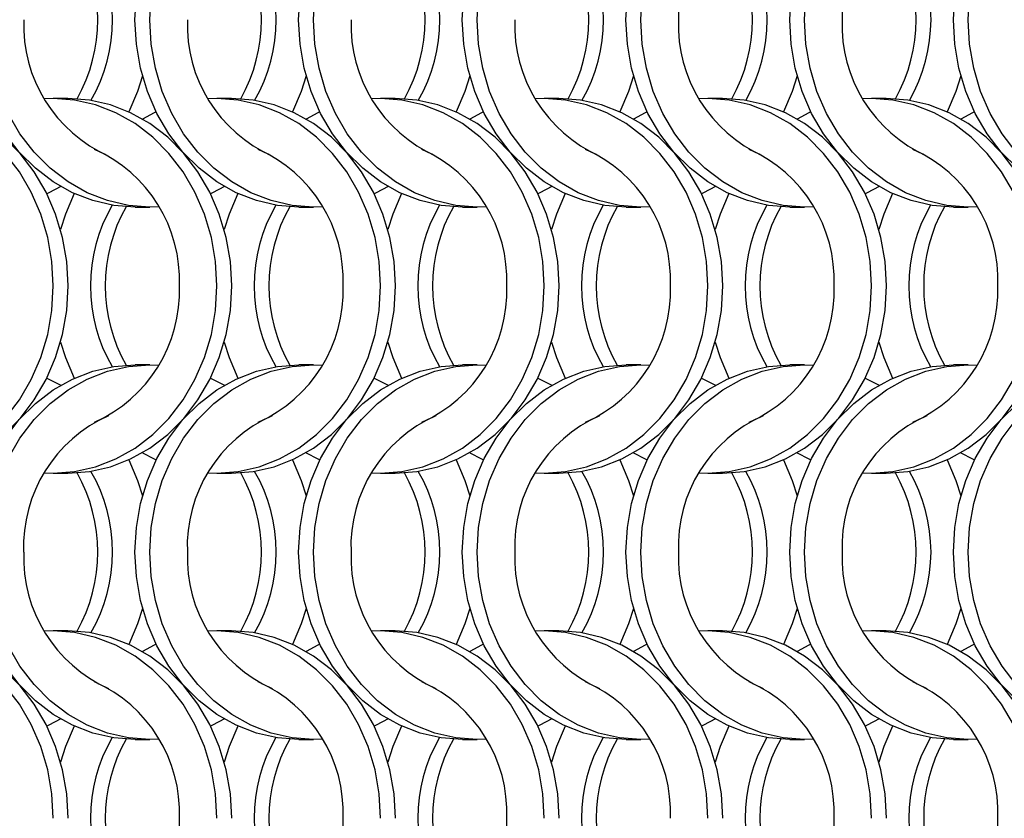
# Model space of a CAD drawing. Units: millimetres. Extents: x 66 to 2490, y 37 to 1677.
# Drawn here: x 352 to 426, y 1382 to 1442 of the extents above; entities that cross this region are included whole.
import ezdxf

# ---------------------------------------------------------------- set-up
doc = ezdxf.new("R2010")
doc.units = ezdxf.units.MM
doc.header["$LTSCALE"] = 6

msp = doc.modelspace()

# ---------------------------------------------------------------- linework, layer by layer
at = {"color": 7, "linetype": 'Continuous', "lineweight": 25}
for p, q in [((355.762, 1436.215), (354.647, 1436.215)), ((368.062, 1436.215), (366.947, 1436.215)), ((380.362, 1436.215), (379.247, 1436.215)), ((392.662, 1436.215), (391.547, 1436.215)), ((404.962, 1436.215), (403.847, 1436.215)), ((417.262, 1436.215), (416.147, 1436.215)), ((360.808, 1428.065), (361.923, 1428.065)), ((373.108, 1428.065), (374.223, 1428.065)), ((385.408, 1428.065), (386.523, 1428.065)), ((397.708, 1428.065), (398.823, 1428.065)), ((410.008, 1428.065), (411.123, 1428.065)), ((422.308, 1428.065), (423.423, 1428.065)), ((361.923, 1416.215), (360.808, 1416.215)), ((374.223, 1416.215), (373.108, 1416.215)), ((386.523, 1416.215), (385.408, 1416.215)), ((398.823, 1416.215), (397.708, 1416.215)), ((411.123, 1416.215), (410.008, 1416.215)), ((423.423, 1416.215), (422.308, 1416.215)), ((354.647, 1408.065), (355.762, 1408.065)), ((366.947, 1408.065), (368.062, 1408.065)), ((379.247, 1408.065), (380.362, 1408.065)), ((391.547, 1408.065), (392.662, 1408.065)), ((403.847, 1408.065), (404.962, 1408.065)), ((416.147, 1408.065), (417.262, 1408.065)), ((355.762, 1396.215), (354.647, 1396.215)), ((368.062, 1396.215), (366.947, 1396.215)), ((380.362, 1396.215), (379.247, 1396.215)), ((392.662, 1396.215), (391.547, 1396.215)), ((404.962, 1396.215), (403.847, 1396.215)), ((417.262, 1396.215), (416.147, 1396.215)), ((360.808, 1388.065), (361.923, 1388.065)), ((373.108, 1388.065), (374.223, 1388.065)), ((385.408, 1388.065), (386.523, 1388.065)), ((397.708, 1388.065), (398.823, 1388.065)), ((410.008, 1388.065), (411.123, 1388.065)), ((422.308, 1388.065), (423.423, 1388.065))]:
    msp.add_line(p, q, dxfattribs=at)
at = {"color": 7, "linetype": 'Continuous', "lineweight": 25, "flags": 128}
for points in [[(360.798, 1442.14), (360.903, 1443.977), (361.217, 1445.783), (361.735, 1447.526), (362.447, 1449.177), (363.342, 1450.708), (364.403, 1452.092), (365.614, 1453.306), (366.953, 1454.329), (368.397, 1455.143), (369.922, 1455.735), (371.501, 1456.094), (373.108, 1456.215)], [(361.913, 1442.14), (362.018, 1443.977), (362.332, 1445.783), (362.85, 1447.526), (363.562, 1449.177), (364.457, 1450.708), (365.518, 1452.092), (366.729, 1453.306), (368.068, 1454.329), (369.512, 1455.143), (371.037, 1455.735), (372.616, 1456.094), (374.223, 1456.215), (374.885, 1456.194)], [(373.098, 1442.14), (373.203, 1443.977), (373.517, 1445.783), (374.035, 1447.526), (374.747, 1449.177), (375.642, 1450.708), (376.703, 1452.092), (377.914, 1453.306), (379.253, 1454.329), (380.697, 1455.143), (382.222, 1455.735), (383.801, 1456.094), (385.408, 1456.215)], [(374.213, 1442.14), (374.318, 1443.977), (374.632, 1445.783), (375.15, 1447.526), (375.862, 1449.177), (376.757, 1450.708), (377.818, 1452.092), (379.029, 1453.306), (380.368, 1454.329), (381.812, 1455.143), (383.337, 1455.735), (384.916, 1456.094), (386.523, 1456.215), (387.185, 1456.194)], [(385.398, 1442.14), (385.503, 1443.977), (385.817, 1445.783), (386.335, 1447.526), (387.047, 1449.177), (387.942, 1450.708), (389.003, 1452.092), (390.214, 1453.306), (391.553, 1454.329), (392.997, 1455.143), (394.522, 1455.735), (396.101, 1456.094), (397.708, 1456.215)], [(386.513, 1442.14), (386.618, 1443.977), (386.932, 1445.783), (387.45, 1447.526), (388.162, 1449.177), (389.057, 1450.708), (390.118, 1452.092), (391.329, 1453.306), (392.668, 1454.329), (394.112, 1455.143), (395.637, 1455.735), (397.216, 1456.094), (398.823, 1456.215), (399.485, 1456.194)], [(397.698, 1442.14), (397.803, 1443.977), (398.117, 1445.783), (398.635, 1447.526), (399.347, 1449.177), (400.242, 1450.708), (401.303, 1452.092), (402.514, 1453.306), (403.853, 1454.329), (405.297, 1455.143), (406.822, 1455.735), (408.401, 1456.094), (410.008, 1456.215)], [(398.813, 1442.14), (398.918, 1443.977), (399.232, 1445.783), (399.75, 1447.526), (400.462, 1449.177), (401.357, 1450.708), (402.418, 1452.092), (403.629, 1453.306), (404.968, 1454.329), (406.412, 1455.143), (407.937, 1455.735), (409.516, 1456.094), (411.123, 1456.215), (411.785, 1456.194)], [(409.998, 1442.14), (410.103, 1443.977), (410.417, 1445.783), (410.935, 1447.526), (411.647, 1449.177), (412.542, 1450.708), (413.603, 1452.092), (414.814, 1453.306), (416.153, 1454.329), (417.597, 1455.143), (419.122, 1455.735), (420.701, 1456.094), (422.308, 1456.215)], [(411.113, 1442.14), (411.218, 1443.977), (411.532, 1445.783), (412.05, 1447.526), (412.762, 1449.177), (413.657, 1450.708), (414.718, 1452.092), (415.929, 1453.306), (417.268, 1454.329), (418.712, 1455.143), (420.237, 1455.735), (421.816, 1456.094), (423.423, 1456.215), (424.085, 1456.194)], [(422.298, 1442.14), (422.403, 1443.977), (422.717, 1445.783), (423.235, 1447.526), (423.947, 1449.177), (424.842, 1450.708), (425.903, 1452.092), (427.114, 1453.306), (428.453, 1454.329), (429.897, 1455.143), (431.422, 1455.735), (433.001, 1456.094), (434.608, 1456.215)], [(423.413, 1442.14), (423.518, 1443.977), (423.832, 1445.783), (424.35, 1447.526), (425.062, 1449.177), (425.957, 1450.708), (427.018, 1452.092), (428.229, 1453.306), (429.568, 1454.329), (431.012, 1455.143), (432.537, 1455.735), (434.116, 1456.094), (435.723, 1456.215), (436.385, 1456.194)], [(360.808, 1428.065), (359.201, 1428.185), (357.622, 1428.544), (356.097, 1429.136), (354.653, 1429.95), (353.314, 1430.973), (352.103, 1432.187), (351.042, 1433.571), (350.147, 1435.102), (349.435, 1436.753), (348.917, 1438.497), (348.603, 1440.303), (348.498, 1442.14)], [(362.585, 1428.085), (361.923, 1428.065), (360.316, 1428.185), (358.737, 1428.544), (357.212, 1429.136), (355.768, 1429.95), (354.429, 1430.973), (353.218, 1432.187), (352.157, 1433.571), (351.262, 1435.102), (350.55, 1436.753), (350.032, 1438.497), (349.718, 1440.303), (349.613, 1442.14)], [(373.108, 1428.065), (371.501, 1428.185), (369.922, 1428.544), (368.397, 1429.136), (366.953, 1429.95), (365.614, 1430.973), (364.403, 1432.187), (363.342, 1433.571), (362.447, 1435.102), (361.735, 1436.753), (361.217, 1438.497), (360.903, 1440.303), (360.798, 1442.14)], [(374.885, 1428.085), (374.223, 1428.065), (372.616, 1428.185), (371.037, 1428.544), (369.512, 1429.136), (368.068, 1429.95), (366.729, 1430.973), (365.518, 1432.187), (364.457, 1433.571), (363.562, 1435.102), (362.85, 1436.753), (362.332, 1438.497), (362.018, 1440.303), (361.913, 1442.14)], [(385.408, 1428.065), (383.801, 1428.185), (382.222, 1428.544), (380.697, 1429.136), (379.253, 1429.95), (377.914, 1430.973), (376.703, 1432.187), (375.642, 1433.571), (374.747, 1435.102), (374.035, 1436.753), (373.517, 1438.497), (373.203, 1440.303), (373.098, 1442.14)], [(387.185, 1428.085), (386.523, 1428.065), (384.916, 1428.185), (383.337, 1428.544), (381.812, 1429.136), (380.368, 1429.95), (379.029, 1430.973), (377.818, 1432.187), (376.757, 1433.571), (375.862, 1435.102), (375.15, 1436.753), (374.632, 1438.497), (374.318, 1440.303), (374.213, 1442.14)], [(397.708, 1428.065), (396.101, 1428.185), (394.522, 1428.544), (392.997, 1429.136), (391.553, 1429.95), (390.214, 1430.973), (389.003, 1432.187), (387.942, 1433.571), (387.047, 1435.102), (386.335, 1436.753), (385.817, 1438.497), (385.503, 1440.303), (385.398, 1442.14)], [(399.485, 1428.085), (398.823, 1428.065), (397.216, 1428.185), (395.637, 1428.544), (394.112, 1429.136), (392.668, 1429.95), (391.329, 1430.973), (390.118, 1432.187), (389.057, 1433.571), (388.162, 1435.102), (387.45, 1436.753), (386.932, 1438.497), (386.618, 1440.303), (386.513, 1442.14)], [(410.008, 1428.065), (408.401, 1428.185), (406.822, 1428.544), (405.297, 1429.136), (403.853, 1429.95), (402.514, 1430.973), (401.303, 1432.187), (400.242, 1433.571), (399.347, 1435.102), (398.635, 1436.753), (398.117, 1438.497), (397.803, 1440.303), (397.698, 1442.14)], [(411.785, 1428.085), (411.123, 1428.065), (409.516, 1428.185), (407.937, 1428.544), (406.412, 1429.136), (404.968, 1429.95), (403.629, 1430.973), (402.418, 1432.187), (401.357, 1433.571), (400.462, 1435.102), (399.75, 1436.753), (399.232, 1438.497), (398.918, 1440.303), (398.813, 1442.14)], [(422.308, 1428.065), (420.701, 1428.185), (419.122, 1428.544), (417.597, 1429.136), (416.153, 1429.95), (414.814, 1430.973), (413.603, 1432.187), (412.542, 1433.571), (411.647, 1435.102), (410.935, 1436.753), (410.417, 1438.497), (410.103, 1440.303), (409.998, 1442.14)], [(424.085, 1428.085), (423.423, 1428.065), (421.816, 1428.185), (420.237, 1428.544), (418.712, 1429.136), (417.268, 1429.95), (415.929, 1430.973), (414.718, 1432.187), (413.657, 1433.571), (412.762, 1435.102), (412.05, 1436.753), (411.532, 1438.497), (411.218, 1440.303), (411.113, 1442.14)], [(434.608, 1428.065), (433.001, 1428.185), (431.422, 1428.544), (429.897, 1429.136), (428.453, 1429.95), (427.114, 1430.973), (425.903, 1432.187), (424.842, 1433.571), (423.947, 1435.102), (423.235, 1436.753), (422.717, 1438.497), (422.403, 1440.303), (422.298, 1442.14)], [(436.385, 1428.085), (435.723, 1428.065), (434.116, 1428.185), (432.537, 1428.544), (431.012, 1429.136), (429.568, 1429.95), (428.229, 1430.973), (427.018, 1432.187), (425.957, 1433.571), (425.062, 1435.102), (424.35, 1436.753), (423.832, 1438.497), (423.518, 1440.303), (423.413, 1442.14)], [(361.366, 1437.914), (360.996, 1436.753), (360.336, 1435.207)], [(373.666, 1437.914), (373.296, 1436.753), (372.636, 1435.207)], [(385.966, 1437.914), (385.596, 1436.753), (384.936, 1435.207)], [(398.266, 1437.914), (397.896, 1436.753), (397.236, 1435.207)], [(410.566, 1437.914), (410.196, 1436.753), (409.536, 1435.207)], [(422.866, 1437.914), (422.496, 1436.753), (421.836, 1435.207)], [(354.658, 1422.14), (354.552, 1423.977), (354.238, 1425.783), (353.721, 1427.526), (353.008, 1429.177), (352.114, 1430.708), (351.052, 1432.092), (349.841, 1433.306), (348.502, 1434.329), (347.058, 1435.143), (345.533, 1435.735), (343.954, 1436.094), (342.347, 1436.215), (341.685, 1436.194)], [(355.773, 1422.14), (355.667, 1423.977), (355.353, 1425.783), (354.836, 1427.526), (354.123, 1429.177), (353.229, 1430.708), (352.167, 1432.092), (350.956, 1433.306), (349.618, 1434.329), (348.173, 1435.143), (346.649, 1435.735), (345.069, 1436.094), (343.462, 1436.215)], [(366.958, 1422.14), (366.852, 1423.977), (366.538, 1425.783), (366.021, 1427.526), (365.308, 1429.177), (364.414, 1430.708), (363.352, 1432.092), (362.141, 1433.306), (360.802, 1434.329), (359.358, 1435.143), (357.833, 1435.735), (356.254, 1436.094), (354.647, 1436.215), (353.985, 1436.194)], [(368.073, 1422.14), (367.967, 1423.977), (367.653, 1425.783), (367.136, 1427.526), (366.423, 1429.177), (365.529, 1430.708), (364.467, 1432.092), (363.256, 1433.306), (361.918, 1434.329), (360.473, 1435.143), (358.949, 1435.735), (357.369, 1436.094), (355.762, 1436.215)], [(379.258, 1422.14), (379.152, 1423.977), (378.838, 1425.783), (378.321, 1427.526), (377.608, 1429.177), (376.714, 1430.708), (375.652, 1432.092), (374.441, 1433.306), (373.102, 1434.329), (371.658, 1435.143), (370.133, 1435.735), (368.554, 1436.094), (366.947, 1436.215), (366.285, 1436.194)], [(380.373, 1422.14), (380.267, 1423.977), (379.953, 1425.783), (379.436, 1427.526), (378.723, 1429.177), (377.829, 1430.708), (376.767, 1432.092), (375.556, 1433.306), (374.218, 1434.329), (372.773, 1435.143), (371.249, 1435.735), (369.669, 1436.094), (368.062, 1436.215)], [(391.558, 1422.14), (391.452, 1423.977), (391.138, 1425.783), (390.621, 1427.526), (389.908, 1429.177), (389.014, 1430.708), (387.952, 1432.092), (386.741, 1433.306), (385.402, 1434.329), (383.958, 1435.143), (382.433, 1435.735), (380.854, 1436.094), (379.247, 1436.215), (378.585, 1436.194)], [(392.673, 1422.14), (392.567, 1423.977), (392.253, 1425.783), (391.736, 1427.526), (391.023, 1429.177), (390.129, 1430.708), (389.067, 1432.092), (387.856, 1433.306), (386.518, 1434.329), (385.073, 1435.143), (383.549, 1435.735), (381.969, 1436.094), (380.362, 1436.215)], [(403.858, 1422.14), (403.752, 1423.977), (403.438, 1425.783), (402.921, 1427.526), (402.208, 1429.177), (401.314, 1430.708), (400.252, 1432.092), (399.041, 1433.306), (397.702, 1434.329), (396.258, 1435.143), (394.733, 1435.735), (393.154, 1436.094), (391.547, 1436.215), (390.885, 1436.194)], [(404.973, 1422.14), (404.867, 1423.977), (404.553, 1425.783), (404.036, 1427.526), (403.323, 1429.177), (402.429, 1430.708), (401.367, 1432.092), (400.156, 1433.306), (398.818, 1434.329), (397.373, 1435.143), (395.849, 1435.735), (394.269, 1436.094), (392.662, 1436.215)], [(416.158, 1422.14), (416.052, 1423.977), (415.738, 1425.783), (415.221, 1427.526), (414.508, 1429.177), (413.614, 1430.708), (412.552, 1432.092), (411.341, 1433.306), (410.002, 1434.329), (408.558, 1435.143), (407.033, 1435.735), (405.454, 1436.094), (403.847, 1436.215), (403.185, 1436.194)], [(417.273, 1422.14), (417.167, 1423.977), (416.853, 1425.783), (416.336, 1427.526), (415.623, 1429.177), (414.729, 1430.708), (413.667, 1432.092), (412.456, 1433.306), (411.118, 1434.329), (409.673, 1435.143), (408.149, 1435.735), (406.569, 1436.094), (404.962, 1436.215)], [(428.458, 1422.14), (428.352, 1423.977), (428.038, 1425.783), (427.521, 1427.526), (426.808, 1429.177), (425.914, 1430.708), (424.852, 1432.092), (423.641, 1433.306), (422.302, 1434.329), (420.858, 1435.143), (419.333, 1435.735), (417.754, 1436.094), (416.147, 1436.215), (415.485, 1436.194)], [(429.573, 1422.14), (429.467, 1423.977), (429.153, 1425.783), (428.636, 1427.526), (427.923, 1429.177), (427.029, 1430.708), (425.967, 1432.092), (424.756, 1433.306), (423.418, 1434.329), (421.973, 1435.143), (420.449, 1435.735), (418.869, 1436.094), (417.262, 1436.215)], [(362.391, 1435.215), (362.236, 1435.143), (361.355, 1434.679)], [(374.691, 1435.215), (374.536, 1435.143), (373.655, 1434.679)], [(386.991, 1435.215), (386.836, 1435.143), (385.955, 1434.679)], [(399.291, 1435.215), (399.136, 1435.143), (398.255, 1434.679)], [(411.591, 1435.215), (411.436, 1435.143), (410.555, 1434.679)], [(423.891, 1435.215), (423.736, 1435.143), (422.855, 1434.679)], [(355.216, 1429.601), (354.334, 1429.136), (354.18, 1429.064)], [(367.516, 1429.601), (366.634, 1429.136), (366.48, 1429.064)], [(379.816, 1429.601), (378.934, 1429.136), (378.78, 1429.064)], [(392.116, 1429.601), (391.234, 1429.136), (391.08, 1429.064)], [(404.416, 1429.601), (403.534, 1429.136), (403.38, 1429.064)], [(416.716, 1429.601), (415.834, 1429.136), (415.68, 1429.064)], [(356.234, 1429.072), (355.574, 1427.526), (355.205, 1426.365)], [(368.534, 1429.072), (367.874, 1427.526), (367.505, 1426.365)], [(380.834, 1429.072), (380.174, 1427.526), (379.805, 1426.365)], [(393.134, 1429.072), (392.474, 1427.526), (392.105, 1426.365)], [(405.434, 1429.072), (404.774, 1427.526), (404.405, 1426.365)], [(417.734, 1429.072), (417.074, 1427.526), (416.705, 1426.365)], [(341.685, 1408.085), (342.347, 1408.065), (343.954, 1408.185), (345.533, 1408.544), (347.058, 1409.136), (348.502, 1409.95), (349.841, 1410.973), (351.052, 1412.187), (352.114, 1413.571), (353.008, 1415.102), (353.721, 1416.753), (354.238, 1418.497), (354.552, 1420.303), (354.658, 1422.14)], [(343.462, 1408.065), (345.069, 1408.185), (346.649, 1408.544), (348.173, 1409.136), (349.618, 1409.95), (350.956, 1410.973), (352.167, 1412.187), (353.229, 1413.571), (354.123, 1415.102), (354.836, 1416.753), (355.353, 1418.497), (355.667, 1420.303), (355.773, 1422.14)], [(353.985, 1408.085), (354.647, 1408.065), (356.254, 1408.185), (357.833, 1408.544), (359.358, 1409.136), (360.802, 1409.95), (362.141, 1410.973), (363.352, 1412.187), (364.414, 1413.571), (365.308, 1415.102), (366.021, 1416.753), (366.538, 1418.497), (366.852, 1420.303), (366.958, 1422.14)], [(355.762, 1408.065), (357.369, 1408.185), (358.949, 1408.544), (360.473, 1409.136), (361.918, 1409.95), (363.256, 1410.973), (364.467, 1412.187), (365.529, 1413.571), (366.423, 1415.102), (367.136, 1416.753), (367.653, 1418.497), (367.967, 1420.303), (368.073, 1422.14)], [(366.285, 1408.085), (366.947, 1408.065), (368.554, 1408.185), (370.133, 1408.544), (371.658, 1409.136), (373.102, 1409.95), (374.441, 1410.973), (375.652, 1412.187), (376.714, 1413.571), (377.608, 1415.102), (378.321, 1416.753), (378.838, 1418.497), (379.152, 1420.303), (379.258, 1422.14)], [(368.062, 1408.065), (369.669, 1408.185), (371.249, 1408.544), (372.773, 1409.136), (374.218, 1409.95), (375.556, 1410.973), (376.767, 1412.187), (377.829, 1413.571), (378.723, 1415.102), (379.436, 1416.753), (379.953, 1418.497), (380.267, 1420.303), (380.373, 1422.14)], [(378.585, 1408.085), (379.247, 1408.065), (380.854, 1408.185), (382.433, 1408.544), (383.958, 1409.136), (385.402, 1409.95), (386.741, 1410.973), (387.952, 1412.187), (389.014, 1413.571), (389.908, 1415.102), (390.621, 1416.753), (391.138, 1418.497), (391.452, 1420.303), (391.558, 1422.14)], [(380.362, 1408.065), (381.969, 1408.185), (383.549, 1408.544), (385.073, 1409.136), (386.518, 1409.95), (387.856, 1410.973), (389.067, 1412.187), (390.129, 1413.571), (391.023, 1415.102), (391.736, 1416.753), (392.253, 1418.497), (392.567, 1420.303), (392.673, 1422.14)], [(390.885, 1408.085), (391.547, 1408.065), (393.154, 1408.185), (394.733, 1408.544), (396.258, 1409.136), (397.702, 1409.95), (399.041, 1410.973), (400.252, 1412.187), (401.314, 1413.571), (402.208, 1415.102), (402.921, 1416.753), (403.438, 1418.497), (403.752, 1420.303), (403.858, 1422.14)], [(392.662, 1408.065), (394.269, 1408.185), (395.849, 1408.544), (397.373, 1409.136), (398.818, 1409.95), (400.156, 1410.973), (401.367, 1412.187), (402.429, 1413.571), (403.323, 1415.102), (404.036, 1416.753), (404.553, 1418.497), (404.867, 1420.303), (404.973, 1422.14)], [(403.185, 1408.085), (403.847, 1408.065), (405.454, 1408.185), (407.033, 1408.544), (408.558, 1409.136), (410.002, 1409.95), (411.341, 1410.973), (412.552, 1412.187), (413.614, 1413.571), (414.508, 1415.102), (415.221, 1416.753), (415.738, 1418.497), (416.052, 1420.303), (416.158, 1422.14)], [(404.962, 1408.065), (406.569, 1408.185), (408.149, 1408.544), (409.673, 1409.136), (411.118, 1409.95), (412.456, 1410.973), (413.667, 1412.187), (414.729, 1413.571), (415.623, 1415.102), (416.336, 1416.753), (416.853, 1418.497), (417.167, 1420.303), (417.273, 1422.14)], [(415.485, 1408.085), (416.147, 1408.065), (417.754, 1408.185), (419.333, 1408.544), (420.858, 1409.136), (422.302, 1409.95), (423.641, 1410.973), (424.852, 1412.187), (425.914, 1413.571), (426.808, 1415.102), (427.521, 1416.753), (428.038, 1418.497), (428.352, 1420.303), (428.458, 1422.14)], [(417.262, 1408.065), (418.869, 1408.185), (420.449, 1408.544), (421.973, 1409.136), (423.418, 1409.95), (424.756, 1410.973), (425.967, 1412.187), (427.029, 1413.571), (427.923, 1415.102), (428.636, 1416.753), (429.153, 1418.497), (429.467, 1420.303), (429.573, 1422.14)], [(355.205, 1417.914), (355.574, 1416.753), (356.234, 1415.207)], [(367.505, 1417.914), (367.874, 1416.753), (368.534, 1415.207)], [(379.805, 1417.914), (380.174, 1416.753), (380.834, 1415.207)], [(392.105, 1417.914), (392.474, 1416.753), (393.134, 1415.207)], [(404.405, 1417.914), (404.774, 1416.753), (405.434, 1415.207)], [(416.705, 1417.914), (417.074, 1416.753), (417.734, 1415.207)], [(348.498, 1402.14), (348.603, 1403.977), (348.917, 1405.783), (349.435, 1407.526), (350.147, 1409.177), (351.042, 1410.708), (352.103, 1412.092), (353.314, 1413.306), (354.653, 1414.329), (356.097, 1415.143), (357.622, 1415.735), (359.201, 1416.094), (360.808, 1416.215)], [(349.613, 1402.14), (349.718, 1403.977), (350.032, 1405.783), (350.55, 1407.526), (351.262, 1409.177), (352.157, 1410.708), (353.218, 1412.092), (354.429, 1413.306), (355.768, 1414.329), (357.212, 1415.143), (358.737, 1415.735), (360.316, 1416.094), (361.923, 1416.215), (362.585, 1416.194)], [(360.798, 1402.14), (360.903, 1403.977), (361.217, 1405.783), (361.735, 1407.526), (362.447, 1409.177), (363.342, 1410.708), (364.403, 1412.092), (365.614, 1413.306), (366.953, 1414.329), (368.397, 1415.143), (369.922, 1415.735), (371.501, 1416.094), (373.108, 1416.215)], [(361.913, 1402.14), (362.018, 1403.977), (362.332, 1405.783), (362.85, 1407.526), (363.562, 1409.177), (364.457, 1410.708), (365.518, 1412.092), (366.729, 1413.306), (368.068, 1414.329), (369.512, 1415.143), (371.037, 1415.735), (372.616, 1416.094), (374.223, 1416.215), (374.885, 1416.194)], [(373.098, 1402.14), (373.203, 1403.977), (373.517, 1405.783), (374.035, 1407.526), (374.747, 1409.177), (375.642, 1410.708), (376.703, 1412.092), (377.914, 1413.306), (379.253, 1414.329), (380.697, 1415.143), (382.222, 1415.735), (383.801, 1416.094), (385.408, 1416.215)], [(374.213, 1402.14), (374.318, 1403.977), (374.632, 1405.783), (375.15, 1407.526), (375.862, 1409.177), (376.757, 1410.708), (377.818, 1412.092), (379.029, 1413.306), (380.368, 1414.329), (381.812, 1415.143), (383.337, 1415.735), (384.916, 1416.094), (386.523, 1416.215), (387.185, 1416.194)], [(385.398, 1402.14), (385.503, 1403.977), (385.817, 1405.783), (386.335, 1407.526), (387.047, 1409.177), (387.942, 1410.708), (389.003, 1412.092), (390.214, 1413.306), (391.553, 1414.329), (392.997, 1415.143), (394.522, 1415.735), (396.101, 1416.094), (397.708, 1416.215)], [(386.513, 1402.14), (386.618, 1403.977), (386.932, 1405.783), (387.45, 1407.526), (388.162, 1409.177), (389.057, 1410.708), (390.118, 1412.092), (391.329, 1413.306), (392.668, 1414.329), (394.112, 1415.143), (395.637, 1415.735), (397.216, 1416.094), (398.823, 1416.215), (399.485, 1416.194)], [(397.698, 1402.14), (397.803, 1403.977), (398.117, 1405.783), (398.635, 1407.526), (399.347, 1409.177), (400.242, 1410.708), (401.303, 1412.092), (402.514, 1413.306), (403.853, 1414.329), (405.297, 1415.143), (406.822, 1415.735), (408.401, 1416.094), (410.008, 1416.215)], [(398.813, 1402.14), (398.918, 1403.977), (399.232, 1405.783), (399.75, 1407.526), (400.462, 1409.177), (401.357, 1410.708), (402.418, 1412.092), (403.629, 1413.306), (404.968, 1414.329), (406.412, 1415.143), (407.937, 1415.735), (409.516, 1416.094), (411.123, 1416.215), (411.785, 1416.194)], [(409.998, 1402.14), (410.103, 1403.977), (410.417, 1405.783), (410.935, 1407.526), (411.647, 1409.177), (412.542, 1410.708), (413.603, 1412.092), (414.814, 1413.306), (416.153, 1414.329), (417.597, 1415.143), (419.122, 1415.735), (420.701, 1416.094), (422.308, 1416.215)], [(411.113, 1402.14), (411.218, 1403.977), (411.532, 1405.783), (412.05, 1407.526), (412.762, 1409.177), (413.657, 1410.708), (414.718, 1412.092), (415.929, 1413.306), (417.268, 1414.329), (418.712, 1415.143), (420.237, 1415.735), (421.816, 1416.094), (423.423, 1416.215), (424.085, 1416.194)], [(422.298, 1402.14), (422.403, 1403.977), (422.717, 1405.783), (423.235, 1407.526), (423.947, 1409.177), (424.842, 1410.708), (425.903, 1412.092), (427.114, 1413.306), (428.453, 1414.329), (429.897, 1415.143), (431.422, 1415.735), (433.001, 1416.094), (434.608, 1416.215)], [(423.413, 1402.14), (423.518, 1403.977), (423.832, 1405.783), (424.35, 1407.526), (425.062, 1409.177), (425.957, 1410.708), (427.018, 1412.092), (428.229, 1413.306), (429.568, 1414.329), (431.012, 1415.143), (432.537, 1415.735), (434.116, 1416.094), (435.723, 1416.215), (436.385, 1416.194)], [(354.18, 1415.215), (354.334, 1415.143), (355.216, 1414.678)], [(366.48, 1415.215), (366.634, 1415.143), (367.516, 1414.678)], [(378.78, 1415.215), (378.934, 1415.143), (379.816, 1414.678)], [(391.08, 1415.215), (391.234, 1415.143), (392.116, 1414.678)], [(403.38, 1415.215), (403.534, 1415.143), (404.416, 1414.678)], [(415.68, 1415.215), (415.834, 1415.143), (416.716, 1414.678)], [(361.355, 1409.601), (362.236, 1409.136), (362.391, 1409.065)], [(373.655, 1409.601), (374.536, 1409.136), (374.691, 1409.065)], [(385.955, 1409.601), (386.836, 1409.136), (386.991, 1409.065)], [(398.255, 1409.601), (399.136, 1409.136), (399.291, 1409.065)], [(410.555, 1409.601), (411.436, 1409.136), (411.591, 1409.065)], [(422.855, 1409.601), (423.736, 1409.136), (423.891, 1409.065)], [(360.336, 1409.072), (360.996, 1407.526), (361.366, 1406.365)], [(372.636, 1409.072), (373.296, 1407.526), (373.666, 1406.365)], [(384.936, 1409.072), (385.596, 1407.526), (385.966, 1406.365)], [(397.236, 1409.072), (397.896, 1407.526), (398.266, 1406.365)], [(409.536, 1409.072), (410.196, 1407.526), (410.566, 1406.365)], [(421.836, 1409.072), (422.496, 1407.526), (422.866, 1406.365)], [(360.808, 1388.065), (359.201, 1388.185), (357.622, 1388.544), (356.097, 1389.136), (354.653, 1389.95), (353.314, 1390.973), (352.103, 1392.187), (351.042, 1393.571), (350.147, 1395.102), (349.435, 1396.753), (348.917, 1398.497), (348.603, 1400.303), (348.498, 1402.14)], [(362.585, 1388.085), (361.923, 1388.065), (360.316, 1388.185), (358.737, 1388.544), (357.212, 1389.136), (355.768, 1389.95), (354.429, 1390.973), (353.218, 1392.187), (352.157, 1393.571), (351.262, 1395.102), (350.55, 1396.753), (350.032, 1398.497), (349.718, 1400.303), (349.613, 1402.14)], [(373.108, 1388.065), (371.501, 1388.185), (369.922, 1388.544), (368.397, 1389.136), (366.953, 1389.95), (365.614, 1390.973), (364.403, 1392.187), (363.342, 1393.571), (362.447, 1395.102), (361.735, 1396.753), (361.217, 1398.497), (360.903, 1400.303), (360.798, 1402.14)], [(374.885, 1388.085), (374.223, 1388.065), (372.616, 1388.185), (371.037, 1388.544), (369.512, 1389.136), (368.068, 1389.95), (366.729, 1390.973), (365.518, 1392.187), (364.457, 1393.571), (363.562, 1395.102), (362.85, 1396.753), (362.332, 1398.497), (362.018, 1400.303), (361.913, 1402.14)], [(385.408, 1388.065), (383.801, 1388.185), (382.222, 1388.544), (380.697, 1389.136), (379.253, 1389.95), (377.914, 1390.973), (376.703, 1392.187), (375.642, 1393.571), (374.747, 1395.102), (374.035, 1396.753), (373.517, 1398.497), (373.203, 1400.303), (373.098, 1402.14)], [(387.185, 1388.085), (386.523, 1388.065), (384.916, 1388.185), (383.337, 1388.544), (381.812, 1389.136), (380.368, 1389.95), (379.029, 1390.973), (377.818, 1392.187), (376.757, 1393.571), (375.862, 1395.102), (375.15, 1396.753), (374.632, 1398.497), (374.318, 1400.303), (374.213, 1402.14)], [(397.708, 1388.065), (396.101, 1388.185), (394.522, 1388.544), (392.997, 1389.136), (391.553, 1389.95), (390.214, 1390.973), (389.003, 1392.187), (387.942, 1393.571), (387.047, 1395.102), (386.335, 1396.753), (385.817, 1398.497), (385.503, 1400.303), (385.398, 1402.14)], [(399.485, 1388.085), (398.823, 1388.065), (397.216, 1388.185), (395.637, 1388.544), (394.112, 1389.136), (392.668, 1389.95), (391.329, 1390.973), (390.118, 1392.187), (389.057, 1393.571), (388.162, 1395.102), (387.45, 1396.753), (386.932, 1398.497), (386.618, 1400.303), (386.513, 1402.14)], [(410.008, 1388.065), (408.401, 1388.185), (406.822, 1388.544), (405.297, 1389.136), (403.853, 1389.95), (402.514, 1390.973), (401.303, 1392.187), (400.242, 1393.571), (399.347, 1395.102), (398.635, 1396.753), (398.117, 1398.497), (397.803, 1400.303), (397.698, 1402.14)], [(411.785, 1388.085), (411.123, 1388.065), (409.516, 1388.185), (407.937, 1388.544), (406.412, 1389.136), (404.968, 1389.95), (403.629, 1390.973), (402.418, 1392.187), (401.357, 1393.571), (400.462, 1395.102), (399.75, 1396.753), (399.232, 1398.497), (398.918, 1400.303), (398.813, 1402.14)], [(422.308, 1388.065), (420.701, 1388.185), (419.122, 1388.544), (417.597, 1389.136), (416.153, 1389.95), (414.814, 1390.973), (413.603, 1392.187), (412.542, 1393.571), (411.647, 1395.102), (410.935, 1396.753), (410.417, 1398.497), (410.103, 1400.303), (409.998, 1402.14)], [(424.085, 1388.085), (423.423, 1388.065), (421.816, 1388.185), (420.237, 1388.544), (418.712, 1389.136), (417.268, 1389.95), (415.929, 1390.973), (414.718, 1392.187), (413.657, 1393.571), (412.762, 1395.102), (412.05, 1396.753), (411.532, 1398.497), (411.218, 1400.303), (411.113, 1402.14)], [(434.608, 1388.065), (433.001, 1388.185), (431.422, 1388.544), (429.897, 1389.136), (428.453, 1389.95), (427.114, 1390.973), (425.903, 1392.187), (424.842, 1393.571), (423.947, 1395.102), (423.235, 1396.753), (422.717, 1398.497), (422.403, 1400.303), (422.298, 1402.14)], [(436.385, 1388.085), (435.723, 1388.065), (434.116, 1388.185), (432.537, 1388.544), (431.012, 1389.136), (429.568, 1389.95), (428.229, 1390.973), (427.018, 1392.187), (425.957, 1393.571), (425.062, 1395.102), (424.35, 1396.753), (423.832, 1398.497), (423.518, 1400.303), (423.413, 1402.14)], [(361.366, 1397.914), (360.996, 1396.753), (360.336, 1395.207)], [(373.666, 1397.914), (373.296, 1396.753), (372.636, 1395.207)], [(385.966, 1397.914), (385.596, 1396.753), (384.936, 1395.207)], [(398.266, 1397.914), (397.896, 1396.753), (397.236, 1395.207)], [(410.566, 1397.914), (410.196, 1396.753), (409.536, 1395.207)], [(422.866, 1397.914), (422.496, 1396.753), (421.836, 1395.207)], [(354.658, 1382.14), (354.552, 1383.977), (354.238, 1385.783), (353.721, 1387.526), (353.008, 1389.177), (352.114, 1390.708), (351.052, 1392.092), (349.841, 1393.306), (348.502, 1394.329), (347.058, 1395.143), (345.533, 1395.735), (343.954, 1396.094), (342.347, 1396.215), (341.685, 1396.194)], [(355.773, 1382.14), (355.667, 1383.977), (355.353, 1385.783), (354.836, 1387.526), (354.123, 1389.177), (353.229, 1390.708), (352.167, 1392.092), (350.956, 1393.306), (349.618, 1394.329), (348.173, 1395.143), (346.649, 1395.735), (345.069, 1396.094), (343.462, 1396.215)], [(366.958, 1382.14), (366.852, 1383.977), (366.538, 1385.783), (366.021, 1387.526), (365.308, 1389.177), (364.414, 1390.708), (363.352, 1392.092), (362.141, 1393.306), (360.802, 1394.329), (359.358, 1395.143), (357.833, 1395.735), (356.254, 1396.094), (354.647, 1396.215), (353.985, 1396.194)], [(368.073, 1382.14), (367.967, 1383.977), (367.653, 1385.783), (367.136, 1387.526), (366.423, 1389.177), (365.529, 1390.708), (364.467, 1392.092), (363.256, 1393.306), (361.918, 1394.329), (360.473, 1395.143), (358.949, 1395.735), (357.369, 1396.094), (355.762, 1396.215)], [(379.258, 1382.14), (379.152, 1383.977), (378.838, 1385.783), (378.321, 1387.526), (377.608, 1389.177), (376.714, 1390.708), (375.652, 1392.092), (374.441, 1393.306), (373.102, 1394.329), (371.658, 1395.143), (370.133, 1395.735), (368.554, 1396.094), (366.947, 1396.215), (366.285, 1396.194)], [(380.373, 1382.14), (380.267, 1383.977), (379.953, 1385.783), (379.436, 1387.526), (378.723, 1389.177), (377.829, 1390.708), (376.767, 1392.092), (375.556, 1393.306), (374.218, 1394.329), (372.773, 1395.143), (371.249, 1395.735), (369.669, 1396.094), (368.062, 1396.215)], [(391.558, 1382.14), (391.452, 1383.977), (391.138, 1385.783), (390.621, 1387.526), (389.908, 1389.177), (389.014, 1390.708), (387.952, 1392.092), (386.741, 1393.306), (385.402, 1394.329), (383.958, 1395.143), (382.433, 1395.735), (380.854, 1396.094), (379.247, 1396.215), (378.585, 1396.194)], [(392.673, 1382.14), (392.567, 1383.977), (392.253, 1385.783), (391.736, 1387.526), (391.023, 1389.177), (390.129, 1390.708), (389.067, 1392.092), (387.856, 1393.306), (386.518, 1394.329), (385.073, 1395.143), (383.549, 1395.735), (381.969, 1396.094), (380.362, 1396.215)], [(403.858, 1382.14), (403.752, 1383.977), (403.438, 1385.783), (402.921, 1387.526), (402.208, 1389.177), (401.314, 1390.708), (400.252, 1392.092), (399.041, 1393.306), (397.702, 1394.329), (396.258, 1395.143), (394.733, 1395.735), (393.154, 1396.094), (391.547, 1396.215), (390.885, 1396.194)], [(404.973, 1382.14), (404.867, 1383.977), (404.553, 1385.783), (404.036, 1387.526), (403.323, 1389.177), (402.429, 1390.708), (401.367, 1392.092), (400.156, 1393.306), (398.818, 1394.329), (397.373, 1395.143), (395.849, 1395.735), (394.269, 1396.094), (392.662, 1396.215)], [(416.158, 1382.14), (416.052, 1383.977), (415.738, 1385.783), (415.221, 1387.526), (414.508, 1389.177), (413.614, 1390.708), (412.552, 1392.092), (411.341, 1393.306), (410.002, 1394.329), (408.558, 1395.143), (407.033, 1395.735), (405.454, 1396.094), (403.847, 1396.215), (403.185, 1396.194)], [(417.273, 1382.14), (417.167, 1383.977), (416.853, 1385.783), (416.336, 1387.526), (415.623, 1389.177), (414.729, 1390.708), (413.667, 1392.092), (412.456, 1393.306), (411.118, 1394.329), (409.673, 1395.143), (408.149, 1395.735), (406.569, 1396.094), (404.962, 1396.215)], [(428.458, 1382.14), (428.352, 1383.977), (428.038, 1385.783), (427.521, 1387.526), (426.808, 1389.177), (425.914, 1390.708), (424.852, 1392.092), (423.641, 1393.306), (422.302, 1394.329), (420.858, 1395.143), (419.333, 1395.735), (417.754, 1396.094), (416.147, 1396.215), (415.485, 1396.194)], [(429.573, 1382.14), (429.467, 1383.977), (429.153, 1385.783), (428.636, 1387.526), (427.923, 1389.177), (427.029, 1390.708), (425.967, 1392.092), (424.756, 1393.306), (423.418, 1394.329), (421.973, 1395.143), (420.449, 1395.735), (418.869, 1396.094), (417.262, 1396.215)], [(362.391, 1395.215), (362.236, 1395.143), (361.355, 1394.679)], [(374.691, 1395.215), (374.536, 1395.143), (373.655, 1394.679)], [(386.991, 1395.215), (386.836, 1395.143), (385.955, 1394.679)], [(399.291, 1395.215), (399.136, 1395.143), (398.255, 1394.679)], [(411.591, 1395.215), (411.436, 1395.143), (410.555, 1394.679)], [(423.891, 1395.215), (423.736, 1395.143), (422.855, 1394.679)], [(355.216, 1389.601), (354.334, 1389.136), (354.18, 1389.064)], [(367.516, 1389.601), (366.634, 1389.136), (366.48, 1389.064)], [(379.816, 1389.601), (378.934, 1389.136), (378.78, 1389.064)], [(392.116, 1389.601), (391.234, 1389.136), (391.08, 1389.064)], [(404.416, 1389.601), (403.534, 1389.136), (403.38, 1389.064)], [(416.716, 1389.601), (415.834, 1389.136), (415.68, 1389.064)], [(356.234, 1389.072), (355.574, 1387.526), (355.205, 1386.365)], [(368.534, 1389.072), (367.874, 1387.526), (367.505, 1386.365)], [(380.834, 1389.072), (380.174, 1387.526), (379.805, 1386.365)], [(393.134, 1389.072), (392.474, 1387.526), (392.105, 1386.365)], [(405.434, 1389.072), (404.774, 1387.526), (404.405, 1386.365)], [(417.734, 1389.072), (417.074, 1387.526), (416.705, 1386.365)]]:
    msp.add_lwpolyline(points, dxfattribs=at)
at = {"color": 7, "linetype": 'Continuous', "lineweight": 25}
for centre, radius, start, end in [((412.375, 1442.566), 10.75, 113.95614, 182.26985), ((424.675, 1442.566), 10.75, 113.95614, 182.26985), ((345.874, 1442.14), 12.129, 330.64124, 29.35876), ((346.999, 1442.14), 12.119, 329.97212, 30.02788), ((358.174, 1442.14), 12.129, 330.64106, 29.35894), ((359.299, 1442.14), 12.119, 329.97258, 30.02742), ((370.474, 1442.14), 12.129, 330.64124, 29.35876), ((371.599, 1442.14), 12.119, 329.97212, 30.02788), ((382.774, 1442.14), 12.129, 330.64106, 29.35894), ((383.899, 1442.14), 12.119, 329.97258, 30.02742), ((395.074, 1442.14), 12.129, 330.64148, 29.35852), ((396.2, 1442.14), 12.119, 329.97203, 30.02797), ((407.374, 1442.14), 12.129, 330.64148, 29.35852), ((408.5, 1442.14), 12.119, 329.97203, 30.02797), ((363.232, 1441.749), 10.805, 177.92958, 245.84431), ((375.532, 1441.749), 10.805, 177.92987, 245.84426), ((387.832, 1441.749), 10.805, 177.92958, 245.84431), ((400.132, 1441.749), 10.805, 177.92987, 245.84426), ((412.432, 1441.749), 10.805, 177.92972, 245.84429), ((424.732, 1441.749), 10.805, 177.92972, 245.84429), ((353.396, 1422.566), 10.75, 357.72987, 66.04402), ((365.696, 1422.565), 10.75, 357.73029, 66.04383), ((377.996, 1422.566), 10.75, 357.72987, 66.04402), ((390.296, 1422.566), 10.75, 357.73008, 66.04393), ((402.596, 1422.566), 10.75, 357.73008, 66.04393), ((414.896, 1422.566), 10.75, 357.73008, 66.04393), ((369.571, 1422.14), 12.119, 149.97206, 210.02794), ((370.697, 1422.14), 12.129, 150.64128, 209.35872), ((381.871, 1422.14), 12.119, 149.97252, 210.02748), ((382.996, 1422.14), 12.129, 150.6411, 209.3589), ((394.171, 1422.14), 12.119, 149.97206, 210.02794), ((395.297, 1422.14), 12.129, 150.64128, 209.35872), ((406.471, 1422.14), 12.119, 149.97252, 210.02748), ((407.596, 1422.14), 12.129, 150.6411, 209.3589), ((418.771, 1422.14), 12.119, 149.97197, 210.02803), ((419.897, 1422.14), 12.129, 150.64152, 209.35848), ((431.071, 1422.14), 12.119, 149.97197, 210.02803), ((432.197, 1422.14), 12.129, 150.64152, 209.35848), ((353.339, 1421.749), 10.805, 294.15525, 2.07071), ((365.639, 1421.749), 10.805, 294.1553, 2.07042), ((377.939, 1421.749), 10.805, 294.15525, 2.07071), ((390.239, 1421.749), 10.805, 294.1552, 2.07064), ((402.539, 1421.749), 10.805, 294.15528, 2.07057), ((414.839, 1421.749), 10.805, 294.15528, 2.07057), ((363.175, 1402.566), 10.75, 113.9557, 182.27026), ((375.475, 1402.566), 10.75, 113.95588, 182.26984), ((387.775, 1402.566), 10.75, 113.9557, 182.27026), ((400.075, 1402.566), 10.75, 113.95588, 182.26984), ((412.375, 1402.566), 10.75, 113.95579, 182.27005), ((424.675, 1402.566), 10.75, 113.95579, 182.27005), ((345.874, 1402.14), 12.129, 330.64134, 29.35866), ((346.999, 1402.14), 12.119, 329.97212, 30.02788), ((358.174, 1402.14), 12.129, 330.64116, 29.35884), ((359.299, 1402.14), 12.119, 329.97258, 30.02742), ((370.474, 1402.14), 12.129, 330.64134, 29.35866), ((371.599, 1402.14), 12.119, 329.97212, 30.02788), ((382.774, 1402.14), 12.129, 330.64116, 29.35884), ((383.899, 1402.14), 12.119, 329.97258, 30.02742), ((395.074, 1402.14), 12.129, 330.64158, 29.35842), ((396.2, 1402.14), 12.119, 329.97203, 30.02797), ((407.374, 1402.14), 12.129, 330.64158, 29.35842), ((408.5, 1402.14), 12.119, 329.97203, 30.02797), ((363.232, 1401.749), 10.805, 177.92948, 245.8444), ((375.532, 1401.749), 10.805, 177.92977, 245.84435), ((387.832, 1401.749), 10.805, 177.92948, 245.8444), ((400.132, 1401.749), 10.805, 177.92977, 245.84435), ((412.432, 1401.749), 10.805, 177.92963, 245.84438), ((424.732, 1401.749), 10.805, 177.92963, 245.84438), ((353.396, 1382.566), 10.75, 357.72994, 66.04395), ((365.696, 1382.565), 10.75, 357.73036, 66.04377), ((377.996, 1382.566), 10.75, 357.72994, 66.04395), ((390.296, 1382.566), 10.75, 357.73015, 66.04386), ((402.596, 1382.566), 10.75, 357.73015, 66.04386), ((414.896, 1382.566), 10.75, 357.73015, 66.04386), ((369.571, 1382.14), 12.119, 149.97212, 210.02788), ((381.871, 1382.14), 12.119, 149.97258, 210.02742), ((394.171, 1382.14), 12.119, 149.97212, 210.02788), ((406.471, 1382.14), 12.119, 149.97258, 210.02742), ((418.771, 1382.14), 12.119, 149.97203, 210.02797), ((431.071, 1382.14), 12.119, 149.97203, 210.02797), ((370.696, 1382.14), 12.129, 150.64124, 209.35876), ((382.996, 1382.14), 12.129, 150.64106, 209.35894), ((395.296, 1382.14), 12.129, 150.64124, 209.35876), ((407.596, 1382.14), 12.129, 150.64106, 209.35894), ((419.897, 1382.14), 12.129, 150.64148, 209.35852), ((432.197, 1382.14), 12.129, 150.64148, 209.35852), ((353.339, 1381.749), 10.805, 294.15569, 2.07042), ((365.639, 1381.749), 10.805, 294.15574, 2.07013), ((377.939, 1381.749), 10.805, 294.15569, 2.07042), ((402.539, 1381.749), 10.805, 294.15571, 2.07028), ((414.839, 1381.749), 10.805, 294.15571, 2.07028)]:
    msp.add_arc(centre, radius, start, end, dxfattribs=at)

doc.saveas('drawing.dxf')
